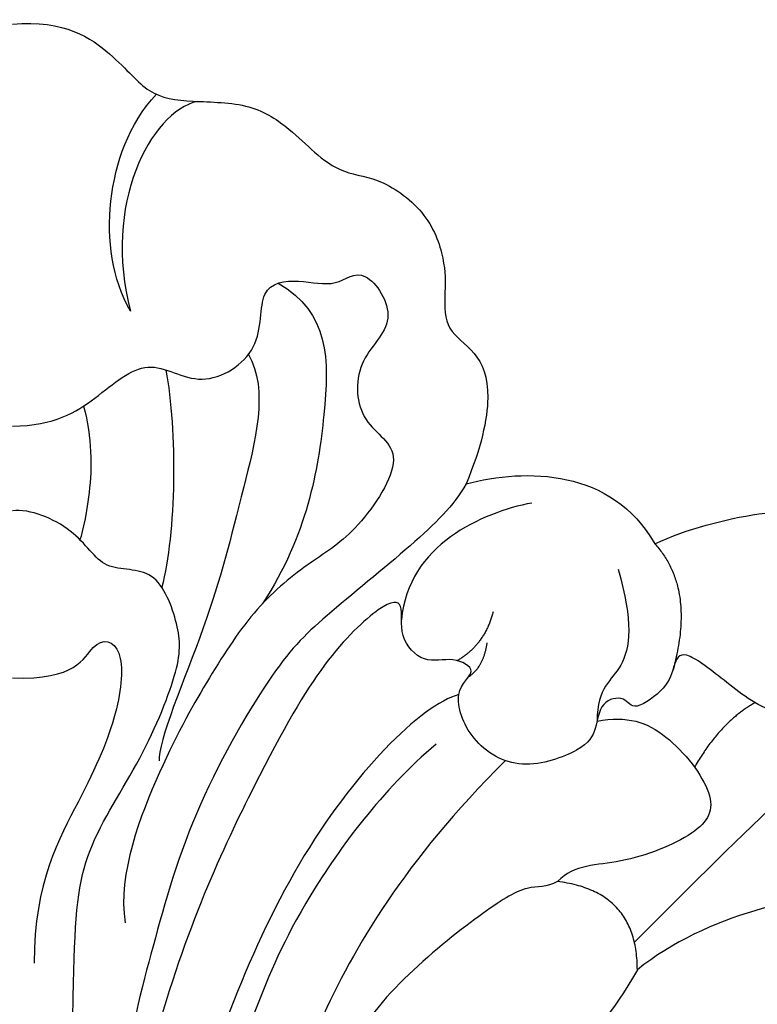
# Model space of a CAD drawing. Units: millimetres. Extents: x 4563 to 7083, y 2749 to 3640.
# Drawn here: x 5190 to 5230, y 3238 to 3291 of the extents above; entities that cross this region are included whole.
import ezdxf

# ---------------------------------------------------------------- set-up
doc = ezdxf.new("R2010")
doc.units = ezdxf.units.MM
doc.layers.add('H-06.木作(細線)', color=8, linetype='Continuous')

# ---------------------------------------------------------------- blocks, each defined once
blk = doc.blocks.new('SE-21204')
at = {"layer": 'H-06.木作(細線)'}
for points, degree in [([(19400.295, -42045.182), (19403.103, -42044.951), (19405.922, -42046.915), (19407.506, -42049.041), (19409.774, -42049.358), (19413.139, -42049.358), (19415.209, -42050.856), (19416.375, -42052.023), (19417.942, -42053.231), (19420.04, -42053.361), (19422.708, -42055.449), (19423.482, -42058.177), (19423.385, -42059.621), (19423.385, -42061.604), (19425.086, -42062.586), (19426.023, -42064.746), (19425.332, -42067.854), (19424.535, -42069.761)], 3), ([(19406.613, -42060.535), (19405.61, -42058.799), (19405.065, -42054.63), (19406.505, -42050.536), (19407.989, -42048.936)], 3), ([(19410.176, -42049.317), (19407.672, -42049.89), (19405.086, -42054.836), (19406.613, -42060.535)], 3), ([(19400.295, -42066.675), (19402.548, -42066.643), (19404.82, -42065.232), (19407.53, -42062.744), (19410.294, -42064.887), (19413.847, -42062.66), (19413.302, -42059.081), (19415.649, -42058.791), (19417.635, -42059.323), (19419.037, -42057.922), (19421.145, -42061.095), (19418.49, -42063.093), (19418.758, -42066.715), (19421.621, -42067.925), (19418.676, -42072.455), (19416.326, -42073.811), (19413.274, -42076.229), (19410.829, -42080.048), (19408.344, -42084.353), (19405.921, -42090.558), (19406.315, -42093.22)], 3), ([(19414.496, -42059.032), (19417.232, -42060.611), (19417.232, -42065.596), (19416.038, -42072.492), (19413.672, -42076.137)], 3), ([(19408.494, -42063.671), (19409.108, -42066.884), (19409.043, -42072.41), (19408.273, -42075.284)], 3), ([(19404.096, -42065.602), (19404.552, -42067.304), (19404.552, -42070.397), (19403.92, -42072.757), (19403.904, -42072.745)], 3), ([(19424.535, -42069.761), (19427.736, -42068.903), (19432.327, -42068.945), (19434.615, -42072.953)], 3), ([(19424.535, -42069.761), (19423.87, -42070.914), (19421.965, -42072.818), (19416.595, -42077.131), (19414.348, -42079.378), (19409.69, -42087.446), (19407.624, -42095.159), (19405.991, -42101.251), (19403.813, -42118.161), (19403.813, -42131.757)], 3), ([(19402.21, -42128.529), (19403.388, -42107.446), (19403.526, -42094.94), (19403.828, -42089.555), (19407.102, -42084.828), (19409.328, -42079.489), (19409.26, -42077.457), (19407.992, -42074.037), (19405.096, -42074.604), (19403.817, -42072.119), (19401.242, -42071.086), (19400.295, -42071.195)], 3), ([(19428.049, -42070.78), (19425.397, -42071.277), (19421.428, -42073.026), (19421.085, -42077.021)], 3), ([(19434.615, -42072.953), (19438.061, -42071.387), (19442.639, -42070.803), (19444.743, -42071.367)], 3), ([(19434.615, -42072.953), (19436.826, -42075.375), (19435.56, -42079.784)], 2), ([(19432.653, -42074.322), (19433.483, -42077.095), (19433.098, -42080.036), (19431.538, -42080.576), (19431.533, -42082.44)], 3), ([(19453.001, -42091.047), (19453.476, -42090.226), (19453.972, -42089.292), (19452.665, -42088.702), (19451.05, -42090.134), (19448.341, -42088.187), (19446.322, -42086.256), (19446.387, -42082.497), (19446.65, -42080.226), (19444.625, -42082.233), (19440.919, -42082.323), (19438.244, -42080.187), (19436.018, -42078.454), (19435.641, -42079.474), (19435.333, -42080.625), (19433.402, -42082.022), (19433.11, -42081.062), (19431.677, -42081.317), (19431.505, -42082.923), (19430.92, -42083.937), (19427.426, -42085.222), (19424.663, -42083.551), (19423.727, -42080.692), (19425.307, -42079.779), (19423.845, -42078.935), (19422.28, -42079.44), (19420.87, -42077.936), (19421.287, -42075.979), (19420.203, -42075.995), (19416.975, -42079.005), (19413.71, -42084.66), (19409.497, -42093.553), (19407.89, -42099.55)], 3), ([(19425.985, -42076.597), (19425.512, -42078.364), (19424.06, -42079.202)], 2), ([(19400.295, -42080.126), (19403.687, -42080.256), (19404.526, -42077.81), (19406.318, -42078.29), (19406.061, -42081.894), (19404.166, -42086.322), (19401.459, -42091.011), (19401.459, -42095.362)], 3), ([(19424.682, -42080.05), (19425.475, -42079.549), (19425.661, -42078.25)], 2), ([(19424.146, -42081.018), (19422.142, -42081.555), (19414.806, -42088.891), (19408.67, -42106.994), (19406.55, -42114.909), (19405.725, -42124.813), (19405.725, -42135.149), (19405.725, -42144.614), (19404.792, -42151.191), (19402.687, -42154.837)], 3), ([(19439.979, -42081.445), (19438.132, -42082.479), (19436.737, -42084.896)], 2), ([(19431.533, -42082.44), (19433.145, -42082.12), (19435.266, -42082.854), (19438.117, -42086.556), (19437.18, -42088.436), (19432.611, -42090.252), (19430.346, -42090.067), (19429.415, -42091.005)], 3), ([(19446.439, -42082.42), (19444.565, -42083.208), (19438.618, -42089.155), (19433.528, -42094.246)], 3), ([(19422.934, -42083.665), (19420.036, -42086.097), (19415.452, -42092.404), (19413.317, -42097.734), (19410.955, -42103.814), (19409.589, -42108.914), (19407.968, -42114.962), (19407.171, -42121.214)], 3), ([(19426.632, -42084.542), (19421.17, -42090.004), (19416, -42098.958), (19412.664, -42109.65), (19409.303, -42117.93), (19407.78, -42126.746), (19408.617, -42138.507), (19408.617, -42143.601)], 3), ([(19429.415, -42091.005), (19428.817, -42091.35), (19427.925, -42091.111), (19425.849, -42092.309), (19421.244, -42095.931), (19418.006, -42099.76), (19413.109, -42108.867), (19409.76, -42117.506)], 3), ([(19433.685, -42095.718), (19433.685, -42091.525), (19429.415, -42091.005)], 2), ([(19446.604, -42091.956), (19444.164, -42091.658), (19440.066, -42092.182), (19435.541, -42094.231), (19433.685, -42095.718)], 3), ([(19433.685, -42095.718), (19432.238, -42098.225), (19430.702, -42099.76), (19427.395, -42100.647), (19417.422, -42106.404), (19413.102, -42113.887), (19411.177, -42117.221), (19409.649, -42125.71), (19410.209, -42136.716), (19409.656, -42145.764), (19409.139, -42152.538), (19406.924, -42159.046)], 3)]:
    blk.add_open_spline(points, degree=degree, dxfattribs=at)
blk.add_open_spline([(19412.901, -42062.845), (19414.018, -42064.699), (19412.286, -42071.211), (19411.008, -42076.704), (19408.029, -42083.606), (19408.144, -42084.55)], degree=3, knots=[0.195842, 0.195842, 0.195842, 0.195842, 1, 2, 3, 3, 3, 3], dxfattribs=at)

msp = doc.modelspace()

# ---------------------------------------------------------------- block references
msp.add_blockref('SE-21204', (-14210.441, 45335.97))

doc.saveas('drawing.dxf')
